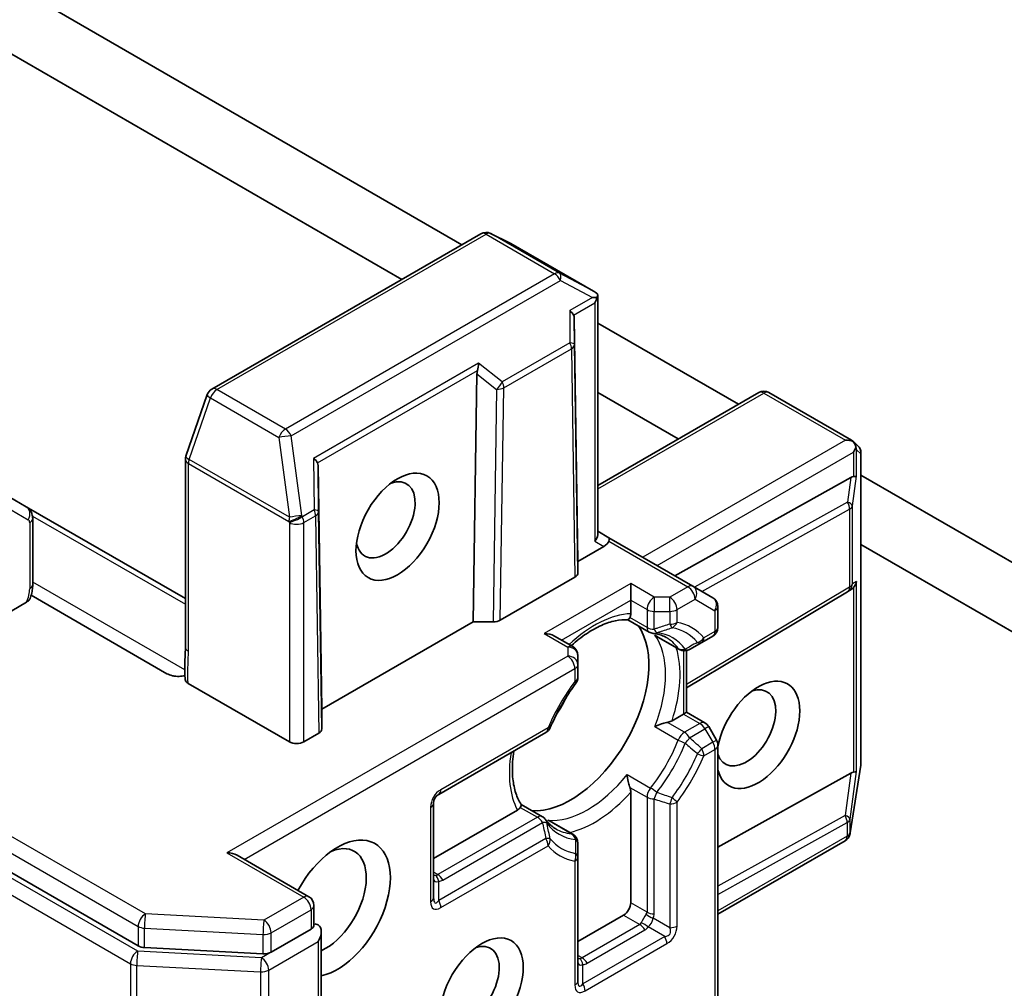
# Model space of a CAD drawing. Units: millimetres. Extents: x 0 to 10226, y 0 to 1826.
# Drawn here: x 1367 to 1391, y 308 to 332 of the extents above; entities that cross this region are included whole.
import ezdxf

# ---------------------------------------------------------------- set-up
doc = ezdxf.new("R2010")
doc.units = ezdxf.units.MM
doc.layers.add('Visible (ISO)', color=7, linetype='Continuous', lineweight=35)
doc.layers.add('Visible Narrow (ISO)', color=7, linetype='Continuous', lineweight=25)

msp = doc.modelspace()

# ---------------------------------------------------------------- linework, layer by layer
at = {"layer": 'Visible (ISO)'}
for p, q in [((1377.9688, 326.2351), (1367.73, 332.1465)), ((1366.1441, 331.361), (1376.4956, 325.3846)), ((1335.0202, 329.2582), (1370.0342, 309.0429)), ((1379.1555, 326.2712), (1378.6734, 326.5123)), ((1378.4366, 326.5052), (1371.8391, 322.6961)), ((1381.1955, 325.094), (1379.1687, 326.2641)), ((1381.2972, 324.9993), (1381.2972, 319.1258)), ((1380.8115, 318.4701), (1380.7214, 324.4419)), ((1384.7452, 322.3227), (1381.2972, 324.3134)), ((1378.3384, 323.0661), (1378.2482, 316.9902)), ((1371.7278, 322.5614), (1371.2061, 321.0553)), ((1381.2972, 322.6124), (1383.2721, 321.4722)), ((1381.2972, 320.332), (1385.2453, 322.6115)), ((1385.4953, 322.6115), (1387.5221, 321.4413)), ((1387.5467, 321.4234), (1387.6677, 321.3134)), ((1371.1923, 320.9735), (1371.1923, 316.3694)), ((1387.7496, 321.1284), (1387.7496, 313.5102)), ((1374.4458, 320.8187), (1374.5359, 314.8469)), ((1387.5014, 320.5274), (1383.1841, 318.121)), ((1399.1963, 313.9794), (1387.7496, 320.5882)), ((1367.2902, 319.8127), (1366.8735, 320.0533)), ((1371.1923, 317.5598), (1367.2902, 319.8127)), ((1367.4497, 317.9015), (1367.4497, 319.5199)), ((1381.5704, 319.0526), (1381.2972, 319.2103)), ((1383.6328, 317.8619), (1381.5704, 319.0526)), ((1381.4454, 318.8361), (1380.8115, 318.4701)), ((1387.7496, 318.8871), (1400.7822, 311.3627)), ((1380.8115, 318.4701), (1380.8115, 318.1897)), ((1380.7383, 318.0876), (1378.9107, 317.0325)), ((1382.1079, 317.5176), (1382.1079, 317.9258)), ((1384.1185, 317.5815), (1383.6328, 317.8619)), ((1370.7412, 315.7179), (1367.4111, 317.6406)), ((1387.4215, 317.7232), (1383.4774, 315.3674)), ((1387.5129, 317.783), (1387.4306, 317.7289)), ((1367.2965, 317.4714), (1365.9623, 316.7011)), ((1382.1079, 317.5176), (1382.1079, 317.1893)), ((1384.2435, 316.8536), (1384.2435, 317.365)), ((1378.2482, 316.9902), (1374.5359, 314.8469)), ((1378.7339, 316.9902), (1378.2482, 316.9902)), ((1382.0321, 317.0412), (1382.5578, 316.7376)), ((1380.6865, 316.3815), (1380.2365, 316.6413)), ((1383.8474, 316.4806), (1384.1185, 316.6371)), ((1383.3002, 316.309), (1382.7715, 316.6143)), ((1383.5502, 316.309), (1383.8474, 316.4806)), ((1380.8115, 315.9443), (1380.8115, 316.165)), ((1383.4774, 316.2811), (1383.4774, 314.7701)), ((1380.8115, 315.6313), (1380.8115, 315.9443)), ((1371.2587, 315.4803), (1373.7404, 314.0474)), ((1374.5359, 314.8469), (1374.5359, 314.3624)), ((1383.4042, 314.7279), (1383.1199, 314.5637)), ((1383.4042, 314.7279), (1383.4774, 314.7701)), ((1383.4774, 314.7701), (1383.9274, 314.5103)), ((1374.4627, 314.2603), (1374.094, 314.0474)), ((1377.401, 312.7588), (1380.0291, 314.2761)), ((1384.21, 314.0879), (1384.0189, 314.4188)), ((1384.2435, 304.4619), (1384.2435, 313.9629)), ((1387.5014, 313.281), (1384.2435, 311.4651)), ((1387.7465, 313.4713), (1387.4856, 311.8146)), ((1382.1079, 312.8108), (1382.1079, 310.101)), ((1377.276, 310.2289), (1377.276, 312.5423)), ((1379.328, 312.3745), (1377.276, 311.1897)), ((1379.4184, 312.5141), (1379.9441, 312.2106)), ((1380.6865, 311.782), (1380.1578, 312.0872)), ((1387.4771, 311.7761), (1387.4814, 311.7934)), ((1380.8115, 311.2223), (1380.8115, 311.5655)), ((1387.3594, 311.6196), (1384.2435, 309.8206)), ((1374.219, 310.2495), (1372.4584, 311.266)), ((1380.8115, 308.1876), (1380.8115, 311.2223)), ((1374.344, 310.033), (1374.344, 309.5478)), ((1381.9311, 309.7949), (1380.8115, 309.1485)), ((1373.2934, 308.8904), (1374.2708, 309.4547)), ((1374.5208, 306.733), (1374.5208, 309.3949)), ((1370.1884, 309.0012), (1373.094, 308.8487))]:
    msp.add_line(p, q, dxfattribs=at)
for centre, start, end in [((1378.5616, 326.2887), 63.43562, 120), ((1379.0437, 326.0476), 60, 63.43562), ((1371.9641, 322.4796), 120, 160.89339), ((1385.3703, 322.395), 60, 120), ((1387.4996, 321.1284), 0, 47.72814), ((1371.4423, 320.9735), 160.89339, 180), ((1387.2933, 317.9379), 300.84996, 303.31121), ((1383.9935, 317.365), 0, 60), ((1382.6828, 316.9541), 240, 264.18021), ((1383.9935, 316.8536), 300, 0), ((1380.5615, 316.165), 0, 60), ((1383.4252, 316.5255), 240, 300.00001), ((1380.5615, 315.6313), 323.15253, 0), ((1383.8024, 314.2938), 30, 60), ((1379.9041, 314.4926), 300, 336.84747), ((1383.9935, 313.9629), 0, 30), ((1387.4996, 313.5102), 351.05172, 0), ((1377.526, 312.5423), 120, 180), ((1379.8191, 311.9941), 35.81979, 60), ((1387.2387, 311.8535), 346.10211, 351.05172), ((1380.5615, 311.5655), 0, 60), ((1387.2344, 311.8361), 300, 346.10211), ((1374.094, 310.033), 0, 60)]:
    msp.add_arc(centre, 0.25, start, end, dxfattribs=at)
for centre, major_axis, ratio, start_param, end_param in [((1381.0605, 324.8833), (0.4181, -0.2318), 0.5227383, 1.297431, 1.5721578), ((1381.0282, 324.9004), (0.5105, 0.0089), 0.0782185, 1.0542996, 1.2887308), ((1381.0472, 324.9114), (0.1768, 0.3062), 0.5773503, 4.712389, 5.1214592), ((1380.4702, 324.5782), (0.2446, -0.1398), 0.4024987, 0.5548759, 1.1983771), ((1380.4743, 324.1043), (0.2098, 0.4317), 0.3026251, 5.7431201, 6.0602861), ((1378.5855, 323.0138), (0.1213, -0.2691), 0.8001954, 3.8652209, 4.1823869), ((1378.236, 323.2883), (-0.0204, -0.2858), 0.4900103, 1.1054507, 1.7489518), ((1387.3738, 321.2383), (0.3536, 0), 0.5773503, 1.0254777, 1.5707963), ((1387.3871, 321.2306), (0.1478, 0.2024), 0.7530193, 6.1238818, 6.3639614), ((1387.3915, 321.2485), (0.1768, 0.3062), 0.5773503, 4.712389, 5.121459), ((1387.3915, 321.2266), (-0.1266, 0.2863), 0.7530193, 4.3231182, 4.5575493), ((1374.1946, 320.955), (0.2446, -0.1398), 0.4024987, 0.5548759, 1.1983771), ((1374.1987, 320.4811), (0.2098, 0.4317), 0.3026251, 5.7431201, 6.0602861), ((1376.0975, 319.4908), (0.5123, 0.8873), 0.5773503, 2.5431851, 6.8815928), ((1387.3326, 320.1446), (0.2689, 0.3975), 0.3026251, 0.2228992, 0.5400652), ((1387.3915, 320.5822), (-0.25, 0.0168), 0.1137262, 2.3638175, 3.0073186), ((1381.0472, 319.066), (0.231, 0.1334), 0.7174389, 5.1050881, 5.8904862), ((1381.4454, 318.8361), (0.125, 0.2165), 0.2391463, 5.4977871, 6.2831853), ((1381.2686, 318.9382), (-0.3033, -0.0813), 0.5176381, 2.0484546, 2.8338528), ((1380.5615, 318.1897), (0.25, 0), 0.5773503, 5.4976379, 6.2831107), ((1387.3326, 317.9637), (0.2937, 0.0295), 0.8001954, 5.2907241, 5.5595571), ((1387.3915, 318.0024), (-0.1258, -0.2331), 0.9268026, 1.3125137, 1.9560148), ((1378.734, 317.1346), (-0.25, 0), 0.5773503, 1.5705724, 2.3560452), ((1380.6347, 314.8299), (-1.3542, -2.3455), 0.5773503, 0.265163, 2.8764297), ((1379.9865, 316.4969), (0.3536, 0), 0.5773503, 0.7853982, 1.5707963), ((1385.2309, 314.2175), (-0.7206, -1.2482), 0.5773503, 5.7477827, 11.5309769), ((1384.9363, 314.3877), (0.5123, 0.8873), 0.5773503, 2.6530138, 6.8815928), ((1379.7214, 315.3572), (-0.7083, -1.2269), 0.5773503, 1.40444, 1.7371527), ((1374.2859, 314.3624), (0.25, 0), 0.5773503, 5.4976379, 6.2831107), ((1373.9172, 314.1495), (-0.25, 0), 0.5773503, 0.7853982, 2.3561945), ((1387.3326, 312.8982), (0.2689, 0.3975), 0.3026251, 0.2228992, 0.5400652), ((1387.3915, 313.3358), (-0.25, 0.0168), 0.1137262, 2.3638175, 3.0073186), ((1374.9189, 309.965), (0.9167, 1.5877), 0.5773503, 3.6147912, 7.9104954), ((1374.6243, 310.1351), (0.7083, 1.2269), 0.5773503, 3.8234317, 6.9305928), ((1372.2084, 311.1217), (0.3536, 0), 0.5773503, 0.7853982, 1.5707963), ((1381.9311, 309.999), (0.125, 0.2165), 0.5773503, 3.9269908, 5.4977871), ((1374.4475, 309.3526), (-0.125, 0.2165), 0.5773503, 5.4977871, 6.1236372), ((1374.2708, 309.2505), (0.1768, 0.3062), 0.5773503, 4.712389, 6.2831853), ((1370.211, 309.1449), (-0.25, 0), 0.5773503, 0.7853982, 1.4801364), ((1378.1598, 308.0938), (0.5123, 0.8873), 0.5773503, 2.5431851, 6.8815928), ((1373.1166, 308.9924), (-0.25, 0), 0.5773503, 1.4801364, 2.3561945)]:
    msp.add_ellipse(centre, major_axis=major_axis, ratio=ratio, start_param=start_param, end_param=end_param, dxfattribs=at)
for centre, major_axis in [((1376.3921, 319.3207), (-0.7206, -1.2482)), ((1378.4545, 307.9237), (0.7206, 1.2482))]:
    msp.add_ellipse(centre, major_axis=major_axis, ratio=0.5773503, dxfattribs=at)
for points, knots in [([(1381.2797, 324.9395), (1381.2818, 324.9433), (1381.2837, 324.947), (1381.2929, 324.9672), (1381.2975, 324.9863), (1381.297, 325.0113), (1381.2945, 325.0223), (1381.29, 325.0311)], [0.250886766, 0.250886766, 0.250886766, 0.250886766, 0.252877969, 0.252877969, 0.261958418, 0.261958418, 0.268388032, 0.268388032, 0.268388032, 0.268388032]), ([(1387.624, 321.2766), (1387.6232, 321.2815), (1387.6222, 321.2865), (1387.6151, 321.3172), (1387.6052, 321.3425), (1387.5835, 321.3807), (1387.5706, 321.3985), (1387.5572, 321.4128)], [0.381031219, 0.381031219, 0.381031219, 0.381031219, 0.382741903, 0.382741903, 0.391761654, 0.391761654, 0.398553638, 0.398553638, 0.398553638, 0.398553638]), ([(1367.2902, 319.8127), (1367.3142, 319.7989), (1367.3362, 319.7817), (1367.3738, 319.7436), (1367.3895, 319.7228), (1367.4145, 319.6806), (1367.4239, 319.6592), (1367.4379, 319.6174), (1367.4426, 319.597), (1367.4485, 319.5575), (1367.4497, 319.5384), (1367.4497, 319.5199)], [0.78539816, 0.78539816, 0.78539816, 0.78539816, 0.9424778, 0.9424778, 1.09955743, 1.09955743, 1.25663706, 1.25663706, 1.41371669, 1.41371669, 1.57079633, 1.57079633, 1.57079633, 1.57079633]), ([(1367.4497, 317.9015), (1367.4497, 317.8788), (1367.4487, 317.8561), (1367.445, 317.8106), (1367.4423, 317.7879), (1367.4352, 317.7425), (1367.4308, 317.7198), (1367.4205, 317.6746), (1367.4146, 317.6521), (1367.4012, 317.6073), (1367.3938, 317.585), (1367.3857, 317.5629)], [1.57079633, 1.57079633, 1.57079633, 1.57079633, 1.66902196, 1.66902196, 1.7672476, 1.7672476, 1.86547323, 1.86547323, 1.96369886, 1.96369886, 2.0619245, 2.0619245, 2.0619245, 2.0619245]), ([(1367.3854, 317.5629), (1367.3812, 317.5513), (1367.3748, 317.5398), (1367.3514, 317.5093), (1367.3241, 317.4873), (1367.2965, 317.4714)], [0.343743982, 0.343743982, 0.343743982, 0.343743982, 0.350525506, 0.350525506, 0.364575572, 0.364575572, 0.364575572, 0.364575572]), ([(1382.1079, 317.1893), (1382.1079, 317.1605), (1382.1024, 317.1296), (1382.0914, 317.1033), (1382.0892, 317.0987), (1382.0867, 317.0942)], [0.046570546, 0.046570546, 0.046570546, 0.046570546, 0.059268827, 0.059268827, 0.062007553, 0.062007553, 0.062007553, 0.062007553]), ([(1380.6477, 316.4039), (1380.6506, 316.4065), (1380.6534, 316.409), (1380.7772, 316.5201), (1380.9007, 316.6162), (1381.1466, 316.7803), (1381.269, 316.8482), (1381.5068, 316.9539), (1381.622, 316.9916), (1381.8395, 317.0376), (1381.9416, 317.0459), (1382.0354, 317.041)], [6.00870701, 6.00870701, 6.00870701, 6.00870701, 6.01323515, 6.01323515, 6.2054971, 6.2054971, 6.39775905, 6.39775905, 6.590021, 6.590021, 6.78228295, 6.78228295, 6.78228295, 6.78228295]), ([(1382.0867, 317.0942), (1382.084, 317.0893), (1382.0814, 317.0848), (1382.0674, 317.0622), (1382.0566, 317.0499), (1382.0429, 317.0419), (1382.039, 317.0408), (1382.0354, 317.041)], [0.073709419, 0.073709419, 0.073709419, 0.073709419, 0.076897284, 0.076897284, 0.091048315, 0.091048315, 0.097321849, 0.097321849, 0.097321849, 0.097321849]), ([(1382.6575, 316.7054), (1382.6815, 316.703), (1382.7049, 316.6996), (1382.7507, 316.6913), (1382.773, 316.6862), (1382.8165, 316.6744), (1382.8377, 316.6677), (1382.8791, 316.6527), (1382.8992, 316.6443), (1382.9385, 316.626), (1382.9577, 316.6161), (1382.9763, 316.6053)], [0.53174974, 0.53174974, 0.53174974, 0.53174974, 0.58247942, 0.58247942, 0.63320911, 0.63320911, 0.68393879, 0.68393879, 0.73466848, 0.73466848, 0.78539816, 0.78539816, 0.78539816, 0.78539816]), ([(1382.6978, 316.666), (1382.6986, 316.6654), (1382.6993, 316.6648), (1382.7226, 316.6454), (1382.7467, 316.6286), (1382.7715, 316.6143)], [-0.000337696, -0.000337696, -0.000337696, -0.000337696, 0, 0, 0.010702954, 0.010702954, 0.010702954, 0.010702954]), ([(1371.1923, 316.3694), (1371.1923, 316.3223), (1371.1909, 316.2745), (1371.1868, 316.1759), (1371.1841, 316.125), (1371.1798, 316.0198), (1371.1781, 315.9655), (1371.177, 315.855), (1371.1776, 315.7989), (1371.1807, 315.6876), (1371.1831, 315.6324), (1371.1854, 315.5788)], [0, 0, 0, 0, 0.02305156, 0.02305156, 0.04610312, 0.04610312, 0.06915468, 0.06915468, 0.09220624, 0.09220624, 0.11525781, 0.11525781, 0.11525781, 0.11525781]), ([(1370.7412, 315.7179), (1370.7767, 315.6974), (1370.8273, 315.6785), (1370.899, 315.6623), (1370.9274, 315.6577), (1370.9562, 315.6549)], [0.151444025, 0.151444025, 0.151444025, 0.151444025, 0.169518324, 0.169518324, 0.179166763, 0.179166763, 0.179166763, 0.179166763]), ([(1371.1817, 315.6673), (1371.1363, 315.6581), (1371.0838, 315.6522), (1371.0122, 315.6512), (1370.9839, 315.6522), (1370.9562, 315.6549)], [0.097912632, 0.097912632, 0.097912632, 0.097912632, 0.114425932, 0.114425932, 0.123721287, 0.123721287, 0.123721287, 0.123721287]), ([(1371.2587, 315.4803), (1371.2356, 315.4936), (1371.2173, 315.5094), (1371.1927, 315.5433), (1371.1862, 315.561), (1371.1854, 315.5788)], [0, 0, 0, 0, 0.011766592, 0.011766592, 0.02291842, 0.02291842, 0.02291842, 0.02291842]), ([(1380.7616, 315.4814), (1380.7118, 315.415), (1380.6633, 315.347), (1380.5693, 315.2081), (1380.5238, 315.1372), (1380.4361, 314.9933), (1380.3939, 314.9202), (1380.3131, 314.7723), (1380.2745, 314.6975), (1380.2013, 314.5466), (1380.1666, 314.4706), (1380.1339, 314.3943)], [0.58033164, 0.58033164, 0.58033164, 0.58033164, 0.66235825, 0.66235825, 0.74438486, 0.74438486, 0.82641147, 0.82641147, 0.90843808, 0.90843808, 0.99046469, 0.99046469, 0.99046469, 0.99046469]), ([(1383.0058, 314.5223), (1382.9976, 314.5206), (1382.9892, 314.5188), (1382.9432, 314.5084), (1382.9023, 314.4972), (1382.8046, 314.4665), (1382.749, 314.446), (1382.6993, 314.4242), (1382.6986, 314.4238), (1382.6978, 314.4235)], [0.073709419, 0.073709419, 0.073709419, 0.073709419, 0.076897284, 0.076897284, 0.091048315, 0.091048315, 0.109993893, 0.109993893, 0.110269957, 0.110269957, 0.110269957, 0.110269957]), ([(1383.1199, 314.5637), (1383.095, 314.5493), (1383.0601, 314.5355), (1383.0209, 314.5255), (1383.0135, 314.5238), (1383.0058, 314.5223)], [0.046570546, 0.046570546, 0.046570546, 0.046570546, 0.059268827, 0.059268827, 0.062007553, 0.062007553, 0.062007553, 0.062007553]), ([(1379.4202, 312.5113), (1379.3691, 312.5901), (1379.3252, 312.6827), (1379.2563, 312.894), (1379.2314, 313.0127), (1379.204, 313.2715), (1379.2016, 313.4115), (1379.2166, 313.6438), (1379.2261, 313.7311), (1379.2395, 313.8203)], [4.21329134, 4.21329134, 4.21329134, 4.21329134, 4.40555329, 4.40555329, 4.59781524, 4.59781524, 4.79007719, 4.79007719, 4.90068439, 4.90068439, 4.90068439, 4.90068439]), ([(1382.0182, 313.2464), (1382.0183, 313.2456), (1382.0184, 313.2448), (1382.0244, 313.1908), (1382.0344, 313.1325), (1382.0566, 313.0325), (1382.0674, 312.9915), (1382.0814, 312.9464), (1382.084, 312.9383), (1382.0867, 312.9303)], [-0.000337696, -0.000337696, -0.000337696, -0.000337696, 0, 0, 0.023175232, 0.023175232, 0.04048552, 0.04048552, 0.044385084, 0.044385084, 0.044385084, 0.044385084]), ([(1382.0867, 312.9303), (1382.0892, 312.9229), (1382.0914, 312.9157), (1382.1024, 312.8767), (1382.1079, 312.8396), (1382.1079, 312.8108)], [0.125076059, 0.125076059, 0.125076059, 0.125076059, 0.127814785, 0.127814785, 0.140513066, 0.140513066, 0.140513066, 0.140513066]), ([(1379.3998, 312.4403), (1379.3972, 312.4359), (1379.3942, 312.4317), (1379.3769, 312.409), (1379.353, 312.3889), (1379.328, 312.3745)], [0.125076059, 0.125076059, 0.125076059, 0.125076059, 0.127814785, 0.127814785, 0.140513066, 0.140513066, 0.140513066, 0.140513066]), ([(1379.4202, 312.5113), (1379.4222, 312.5083), (1379.4232, 312.5044), (1379.4231, 312.4885), (1379.4178, 312.4731), (1379.4053, 312.4496), (1379.4027, 312.4451), (1379.3998, 312.4403)], [0.015501113, 0.015501113, 0.015501113, 0.015501113, 0.023175232, 0.023175232, 0.04048552, 0.04048552, 0.044385084, 0.044385084, 0.044385084, 0.044385084]), ([(1380.268, 311.9143), (1380.2493, 311.9251), (1380.2311, 311.9367), (1380.1956, 311.9616), (1380.1783, 311.9749), (1380.1446, 312.0032), (1380.1282, 312.0182), (1380.0963, 312.05), (1380.0807, 312.0668), (1380.0506, 312.1022), (1380.036, 312.1208), (1380.0219, 312.1404)], [3.92699082, 3.92699082, 3.92699082, 3.92699082, 3.9777205, 3.9777205, 4.02845019, 4.02845019, 4.07917987, 4.07917987, 4.12990956, 4.12990956, 4.18063924, 4.18063924, 4.18063924, 4.18063924]), ([(1380.1578, 312.0872), (1380.133, 312.1016), (1380.1065, 312.114), (1380.0779, 312.1245), (1380.077, 312.1248), (1380.0762, 312.1251)], [0.1012443086, 0.1012443086, 0.1012443086, 0.1012443086, 0.109993893, 0.109993893, 0.1102699567, 0.1102699567, 0.1102699567, 0.1102699567]), ([(1374.344, 309.5478), (1374.344, 309.5354), (1374.3379, 309.5182), (1374.3124, 309.4841), (1374.2931, 309.4676), (1374.2708, 309.4547)], [0.038953354, 0.038953354, 0.038953354, 0.038953354, 0.050334548, 0.050334548, 0.061715743, 0.061715743, 0.061715743, 0.061715743])]:
    msp.add_open_spline(points, degree=3, knots=knots, dxfattribs=at)
at = {"layer": 'Visible Narrow (ISO)'}
for p, q in [((1370.211, 309.8254), (1335.197, 330.0407)), ((1335.0202, 329.7345), (1370.0342, 309.5192)), ((1370.023, 308.9132), (1334.7957, 329.2518)), ((1334.6189, 328.9456), (1369.8463, 308.6071)), ((1371.9641, 322.6837), (1378.5616, 326.4928)), ((1378.5616, 326.4928), (1380.241, 325.5232)), ((1380.3616, 325.538), (1378.6822, 326.5076)), ((1378.6822, 326.5076), (1379.1643, 326.2665)), ((1379.1643, 326.2665), (1381.1811, 325.1021)), ((1380.241, 325.5232), (1373.6434, 321.7141)), ((1373.7849, 321.5508), (1380.3824, 325.3599)), ((1381.1811, 325.1021), (1380.3616, 325.538)), ((1380.3824, 325.3599), (1381.1696, 324.9412)), ((1381.1696, 324.9412), (1380.6116, 324.6191)), ((1380.6116, 324.6191), (1380.6184, 323.8292)), ((1380.7077, 324.5113), (1381.224, 324.8093)), ((1381.224, 324.8093), (1381.224, 318.9639)), ((1380.727, 323.7908), (1380.7214, 324.4419)), ((1380.6184, 323.8292), (1378.9599, 322.8716)), ((1378.9952, 322.7287), (1380.6537, 323.6863)), ((1380.6537, 323.6863), (1380.7383, 318.0876)), ((1380.8115, 318.1897), (1380.727, 323.7908)), ((1378.3774, 323.3292), (1374.336, 320.9959)), ((1374.4322, 320.8881), (1378.352, 323.1512)), ((1378.9599, 322.8716), (1378.3774, 323.3292)), ((1378.3384, 323.0661), (1378.8185, 322.689)), ((1373.6434, 321.7141), (1371.9641, 322.6837)), ((1378.8185, 322.689), (1378.7339, 316.9902)), ((1378.9107, 317.0325), (1378.9952, 322.7287)), ((1371.2842, 320.9735), (1371.806, 322.4796)), ((1371.806, 322.4796), (1373.4853, 321.51)), ((1381.2972, 320.2475), (1385.3703, 322.5991)), ((1385.3703, 322.5991), (1387.3738, 321.4424)), ((1373.4853, 321.51), (1373.7462, 319.5521)), ((1374.0457, 319.5929), (1373.7849, 321.5508)), ((1387.3738, 321.4424), (1382.4025, 318.5722)), ((1387.639, 320.5618), (1387.639, 321.2062)), ((1387.639, 321.2062), (1387.747, 321.1079)), ((1373.7462, 319.5521), (1371.2842, 320.9735)), ((1374.336, 320.9959), (1374.3469, 319.732)), ((1382.756, 318.3681), (1387.5683, 321.1464)), ((1387.5683, 321.1464), (1387.5683, 320.5503)), ((1387.747, 321.1079), (1387.747, 313.4898)), ((1371.2656, 316.2673), (1371.2656, 320.8714)), ((1371.2656, 320.8714), (1373.7275, 319.45)), ((1374.4555, 319.6937), (1374.4458, 320.8187)), ((1387.5014, 320.5274), (1387.4205, 319.9263)), ((1387.5408, 319.8325), (1387.639, 320.5618)), ((1387.4205, 319.9263), (1383.674, 317.8381)), ((1387.5408, 317.9174), (1387.5408, 319.8325)), ((1366.9253, 319.7347), (1367.342, 319.4942)), ((1367.4447, 319.5826), (1371.1923, 317.4189)), ((1374.0586, 319.5656), (1374.0457, 319.5929)), ((1374.3469, 319.732), (1374.0586, 319.5656)), ((1374.094, 319.4227), (1374.3822, 319.5891)), ((1374.3822, 319.5891), (1374.4627, 314.2603)), ((1374.5359, 314.3624), (1374.4555, 319.6937)), ((1383.853, 317.7347), (1387.4701, 319.7509)), ((1387.4701, 319.7509), (1387.4701, 317.8358)), ((1367.3765, 319.4179), (1367.3765, 317.7994)), ((1373.7275, 319.45), (1373.7404, 319.4227)), ((1373.7404, 319.4227), (1373.7404, 314.0474)), ((1374.094, 314.0474), (1374.094, 319.4227)), ((1381.224, 318.9639), (1381.4454, 318.8361)), ((1381.5704, 318.9681), (1383.5078, 317.8495)), ((1371.1778, 315.8088), (1367.4497, 317.9612)), ((1382.1079, 317.9258), (1379.9865, 316.7011)), ((1382.6828, 317.5938), (1382.1079, 317.9258)), ((1383.5078, 317.8495), (1383.065, 317.5938)), ((1387.4701, 317.8358), (1383.4774, 315.451)), ((1387.639, 317.982), (1387.5408, 317.9174)), ((1387.5683, 317.8302), (1387.5683, 313.3039)), ((1387.639, 313.3154), (1387.639, 317.982)), ((1382.6828, 317.5938), (1382.6828, 317.2454)), ((1383.065, 317.5938), (1382.6828, 317.5938)), ((1383.065, 317.2454), (1383.065, 317.5938)), ((1380.4133, 316.5392), (1382.1079, 317.5176)), ((1382.1079, 317.5176), (1382.506, 317.2877)), ((1383.2417, 317.2877), (1383.6846, 317.5433)), ((1383.6846, 317.5433), (1384.1703, 317.2629)), ((1382.506, 317.2877), (1382.506, 316.8521)), ((1382.6828, 316.8098), (1382.6828, 317.2454)), ((1382.6828, 317.2454), (1383.065, 317.2454)), ((1383.065, 317.2454), (1383.065, 316.9324)), ((1383.2417, 316.9747), (1383.2417, 317.2877)), ((1384.1703, 317.2629), (1384.1703, 316.7516)), ((1382.506, 316.8521), (1382.0867, 317.0942)), ((1379.9865, 316.7011), (1380.5615, 316.3691)), ((1383.2728, 316.3341), (1382.6978, 316.666)), ((1384.1703, 316.7516), (1383.8992, 316.5951)), ((1380.5615, 316.1485), (1372.2084, 311.3258)), ((1380.5615, 316.3691), (1380.5615, 316.1485)), ((1383.4042, 316.2764), (1383.4042, 314.7279)), ((1372.6351, 311.1639), (1380.7383, 315.8423)), ((1380.7383, 315.8423), (1380.7383, 315.5293)), ((1383.4042, 314.7279), (1383.8024, 314.498)), ((1383.4252, 314.2802), (1383.0058, 314.5223)), ((1383.8024, 314.498), (1383.4252, 314.2802)), ((1380.0808, 314.3906), (1377.4527, 312.8732)), ((1382.6978, 314.4235), (1383.2728, 314.0916)), ((1383.5502, 314.1482), (1383.9274, 314.366)), ((1384.0189, 314.4188), (1383.9274, 314.366)), ((1383.9274, 314.366), (1384.1185, 314.0351)), ((1384.1185, 314.0351), (1383.8474, 313.8786)), ((1384.1185, 314.0351), (1384.21, 314.0879)), ((1383.8992, 313.7043), (1384.1703, 313.8608)), ((1384.1703, 313.8608), (1384.1703, 304.4196)), ((1387.747, 313.4898), (1387.4862, 311.8331)), ((1382.0182, 313.2464), (1382.5932, 312.9144)), ((1387.5014, 313.281), (1387.3615, 312.2424)), ((1387.4819, 312.1485), (1387.639, 313.3154)), ((1382.0867, 312.9303), (1382.506, 312.6882)), ((1382.506, 312.6882), (1382.506, 309.8712)), ((1382.6828, 309.8289), (1382.6828, 312.6459)), ((1383.065, 312.5233), (1383.065, 309.4887)), ((1383.2417, 309.5309), (1383.2417, 312.5656)), ((1377.2027, 312.4402), (1377.2027, 310.1268)), ((1379.3998, 312.4403), (1379.8191, 312.1982)), ((1379.8191, 312.1982), (1377.3795, 310.7897)), ((1377.5045, 310.6578), (1379.9441, 312.0663)), ((1380.6511, 311.7932), (1380.0762, 312.1251)), ((1387.3615, 312.2424), (1384.2435, 310.5044)), ((1384.2435, 310.3012), (1387.4112, 312.0669)), ((1387.4112, 312.0669), (1387.4112, 311.734)), ((1387.4819, 311.8157), (1387.4819, 312.1485)), ((1387.4862, 311.8331), (1387.4819, 311.8157)), ((1380.0291, 311.674), (1377.401, 310.1567)), ((1387.4112, 311.734), (1384.2435, 309.9052)), ((1372.2084, 311.3258), (1374.094, 310.2371)), ((1377.4527, 309.9825), (1380.0808, 311.4998)), ((1380.7383, 311.1202), (1380.7383, 308.0856)), ((1377.3795, 310.7897), (1377.276, 310.8495)), ((1377.401, 310.1567), (1377.401, 310.6258)), ((1374.094, 310.2371), (1373.1166, 309.6728)), ((1373.2934, 309.3667), (1374.2708, 309.9309)), ((1374.2708, 309.9309), (1374.2708, 309.4547)), ((1382.506, 309.8712), (1382.1079, 310.101)), ((1373.1166, 309.6728), (1370.211, 309.8254)), ((1381.9311, 309.7949), (1382.3293, 309.565)), ((1383.065, 309.4887), (1382.6587, 309.7232)), ((1370.0342, 309.5192), (1370.0342, 309.0429)), ((1370.1884, 309.4775), (1373.094, 309.325)), ((1370.1884, 309.0012), (1370.1884, 309.4775)), ((1382.3293, 309.565), (1380.9151, 308.7485)), ((1381.0401, 308.6165), (1382.4543, 309.433)), ((1382.94, 309.2722), (1382.5337, 309.5067)), ((1373.094, 309.325), (1373.094, 308.8487)), ((1373.234, 308.4478), (1374.4475, 309.1485)), ((1373.2934, 308.8904), (1373.2934, 309.3667)), ((1374.4475, 309.1485), (1374.4475, 306.6309)), ((1382.94, 309.2722), (1380.9365, 308.1155)), ((1373.0572, 308.754), (1370.023, 308.9132)), ((1380.9883, 307.9412), (1382.9917, 309.0979)), ((1373.2934, 308.8904), (1373.0572, 308.754)), ((1380.9151, 308.7485), (1380.8115, 308.8083)), ((1369.8463, 308.6071), (1369.8463, 306.0895)), ((1370.0004, 308.5654), (1373.0346, 308.4061)), ((1370.0004, 306.0478), (1370.0004, 308.5654)), ((1373.234, 305.9303), (1373.234, 308.4478)), ((1380.9365, 308.1155), (1380.9365, 308.5845)), ((1373.0346, 308.4061), (1373.0346, 305.8886))]:
    msp.add_line(p, q, dxfattribs=at)
for centre, start, end in [((1377.7027, 312.4402), 120, 180), ((1382.7417, 309.5309), 300, 0)]:
    msp.add_arc(centre, 0.5, start, end, dxfattribs=at)
for centre, major_axis, ratio, start_param, end_param in [((1378.5616, 326.2887), (-0.125, 0.2165), 0.5773503, 5.4977871, 6.2831853), ((1378.5616, 326.2887), (0.125, 0.2165), 0.5773503, 0.0346473, 0.7853982), ((1378.5616, 326.2887), (0.1118, 0.2236), 0.8160066, 6.2342356, 6.2831853), ((1379.0437, 326.0476), (0.1118, 0.2236), 0.8160066, 6.2342356, 6.2831853), ((1379.0437, 326.0476), (0.125, 0.2165), 0.5773503, 0, 0.0346473), ((1380.241, 325.3191), (0.125, 0.2165), 0.5773503, 0.0346473, 0.7853982), ((1380.241, 325.3191), (0.125, -0.2165), 0.5773503, 1.4288993, 2.3561945), ((1380.241, 325.3191), (0.1174, 0.2207), 0.4634701, 5.134623, 6.251261), ((1380.477, 323.7883), (0.125, -0.2165), 0.5773503, 0.7853982, 1.4288993), ((1380.477, 323.7883), (0.25, 0.0021), 0.1923491, 0.0071878, 0.9678548), ((1380.477, 323.7883), (0.25, 0.0038), 0.5872385, 5.4889981, 6.2744709), ((1371.9641, 322.4796), (0.125, 0.2165), 0.5773503, 0.7853982, 1.8925469), ((1371.9641, 322.4796), (-0.125, 0.2165), 0.5773503, 5.4977871, 6.2831853), ((1378.8185, 322.8308), (-0.1544, -0.1966), 0.3915833, 1.1083373, 2.0690043), ((1378.8185, 322.8308), (0.25, -0.0037), 0.5672897, 4.7208049, 5.5062777), ((1378.8185, 322.8308), (-0.125, 0.2165), 0.5773503, 3.9269908, 4.5704919), ((1371.9641, 322.4796), (-0.2362, 0.0818), 0.2581989, 0, 0.930274), ((1385.3703, 322.395), (-0.125, 0.2165), 0.5773503, 5.4977871, 6.2831853), ((1385.3703, 322.395), (0.125, 0.2165), 0.5773503, 0, 0.7853982), ((1373.6434, 321.51), (-0.125, -0.2165), 0.5773503, 3.9269908, 5.0341395), ((1373.6434, 321.51), (-0.125, 0.2165), 0.5773503, 4.5704919, 5.4977871), ((1373.6434, 321.51), (0.2478, 0.033), 0.1072113, 0.9492451, 2.2483843), ((1387.4996, 321.1284), (0.1682, 0.185), 0.9894189, 5.3627467, 6.2831853), ((1371.4423, 320.9735), (-0.25, 0), 0.5773503, 0, 0.7853982), ((1371.4423, 320.9735), (-0.2362, 0.0818), 0.2581989, 0, 0.930274), ((1371.4423, 320.9735), (0.125, 0.2165), 0.5773503, 1.8925469, 2.3561945), ((1387.4996, 321.1284), (0.25, 0), 0.5773503, 6.1412883, 6.2831853), ((1367.1652, 319.5962), (0.125, 0.2165), 0.8164966, 4.712389, 6.2831853), ((1387.2933, 319.8529), (0.2478, -0.0334), 0.4053533, 0.126651, 1.0873181), ((1387.2933, 319.8529), (0.1217, -0.2184), 0.5872385, 0.7941872, 1.57966), ((1387.2933, 319.8529), (0.25, 0), 0.5773503, 5.4977871, 6.1412883), ((1367.1997, 319.5199), (0.25, 0), 0.5773503, 5.4977871, 6.2831853), ((1373.9043, 319.5521), (-0.226, -0.1068), 0.1154701, 0.6202495, 2.1910458), ((1373.9043, 319.5521), (-0.125, -0.2165), 0.5773503, 5.0341395, 5.4977871), ((1373.9172, 319.5248), (0.226, 0.1068), 0.1154701, 3.7618421, 5.3326385), ((1373.9043, 319.5521), (-0.2478, -0.033), 0.1072113, 4.0908377, 5.389977), ((1373.9172, 319.5248), (-0.125, 0.2165), 0.5773503, 3.9269908, 4.5704919), ((1374.2055, 319.6912), (0.25, 0.0021), 0.1923491, 0.0071878, 0.9678548), ((1374.2055, 319.6912), (0.125, -0.2165), 0.5773503, 0.7853982, 1.4288993), ((1374.2055, 319.6912), (0.25, 0.0038), 0.5872385, 5.4889981, 6.2744709), ((1367.2586, 319.3498), (0.0833, 0.1443), 0.5773503, 5.4977871, 6.2831853), ((1373.9172, 319.5248), (0.25, 0), 0.5773503, 3.9269908, 5.4977871), ((1367.1997, 317.9015), (0.25, 0), 0.5773503, 5.4977871, 6.2831853), ((1383.5078, 317.6454), (0.125, 0.2165), 0.5773503, 0, 0.7853982), ((1383.5078, 317.6454), (0.125, -0.2165), 0.5773503, 0.7853982, 2.3561945), ((1383.5078, 317.6454), (0.125, 0.2165), 0.8164966, 4.712389, 6.2831853), ((1387.2933, 317.9379), (0.1282, -0.2146), 0.5672897, 0, 0.7769076), ((1387.2933, 317.9379), (0.1373, -0.2089), 0.9892858, 0, 0.912334), ((1387.2933, 317.9379), (0.25, 0), 0.5773503, 5.4977871, 6.1412883), ((1366.964, 317.5612), (-0.2917, -0.5052), 0.5773503, 1.7229868, 2.3561945), ((1382.6828, 317.3897), (-0.125, -0.2165), 0.5773503, 3.9269908, 5.4977871), ((1383.065, 317.3897), (0.125, -0.2165), 0.5773503, 0.7853982, 2.3561945), ((1383.9935, 317.365), (0.125, 0.2165), 0.8164966, 4.712389, 6.2831853), ((1383.9935, 317.365), (0.25, 0), 0.5773503, 5.4977871, 6.2831853), ((1381.224, 314.4897), (1.4792, 2.562), 0.5773503, 0.3491575, 1.0894662), ((1382.6828, 317.3897), (-0.25, 0), 0.5773503, 0.7853982, 1.5707963), ((1383.065, 317.3897), (-0.25, 0), 0.5773503, 1.5707963, 2.3561945), ((1383.065, 317.0767), (0.25, 0), 0.5773503, 4.712389, 5.4977871), ((1383.065, 317.0767), (0.0744, -0.2387), 0.2059935, 5.2961575, 5.9815816), ((1383.065, 317.0767), (-0.0442, -0.2461), 0.7993889, 0.5050055, 1.2904036), ((1381.99, 314.0474), (1.6143, 2.796), 0.5773503, 6.0781188, 6.4882518), ((1382.6828, 316.9541), (-0.25, 0), 0.5773503, 0.7853982, 1.5707963), ((1382.6828, 316.9541), (-0.125, -0.2165), 0.5773503, 5.4977871, 6.2831853), ((1382.6828, 316.9541), (-0.0253, -0.2487), 0.7903714, 0, 0.4443833), ((1382.6828, 316.9541), (0.0784, -0.2374), 0.216458, 5.2926415, 6.0100361), ((1381.0472, 314.5918), (1.3542, 2.3455), 0.5773503, 4.9660374, 6.0295369), ((1381.7472, 314.1877), (1.3908, 2.4089), 0.5773503, 6.0295369, 6.5368337), ((1381.9382, 314.0773), (1.5259, 2.6429), 0.5773503, 6.0781188, 6.4882518), ((1383.9935, 316.8536), (0.125, -0.2165), 0.5773503, 0, 0.7853982), ((1383.9935, 316.8536), (0.25, 0), 0.5773503, 5.4977871, 6.2831853), ((1380.5615, 316.165), (0.125, 0.2165), 0.5773503, 0, 0.7853982), ((1381.6222, 314.2598), (1.3542, 2.3455), 0.5773503, 6.0295369, 6.2831853), ((1383.7224, 316.6971), (0.191, 0.1613), 0.7993889, 4.2073835, 4.9927817), ((1383.7224, 316.6971), (0.125, -0.2165), 0.5567646, 5.5977612, 6.2831853), ((1383.7224, 316.6971), (0.125, -0.2165), 0.5773503, 0, 0.7853982), ((1371.4423, 316.3694), (-0.25, 0), 0.5773503, 0, 0.7853982), ((1380.5615, 316.165), (0.25, 0), 0.8164966, 0, 1.5707963), ((1380.5615, 315.9443), (0.25, 0), 0.8164966, 0, 1.5707963), ((1380.5615, 315.9443), (-0.125, 0.2165), 0.5773503, 3.9269908, 5.4977871), ((1381.224, 314.4897), (1.4792, 2.562), 0.5773503, 5.0615465, 5.7956632), ((1383.4252, 316.5255), (-0.2027, -0.1463), 0.7903714, 0.3410147, 1.1264129), ((1383.4252, 316.5255), (-0.125, -0.2165), 0.5773503, 6.0295369, 6.2831853), ((1383.4252, 316.5255), (0.125, -0.2165), 0.5404822, 5.5657907, 6.2831854), ((1380.5615, 315.9443), (0.25, 0), 0.5773503, 5.4977871, 6.2831853), ((1381.99, 314.0474), (-1.6143, -2.796), 0.5773503, 4.5073225, 4.9174555), ((1380.5615, 315.6313), (0.25, 0), 0.5773503, 5.4977871, 6.2831853), ((1380.5615, 315.6313), (0.2001, -0.1499), 0.1662651, 0, 0.6254964), ((1383.8024, 314.2938), (0.125, 0.2165), 0.5773503, 0, 0.7853982), ((1383.8024, 314.2938), (-0.125, 0.2165), 0.5773503, 4.712389, 5.4977871), ((1379.9041, 314.4926), (0.125, -0.2165), 0.5773503, 0, 0.7853982), ((1379.9041, 314.4926), (0.2299, -0.0983), 0.1662651, 5.6576889, 6.2831853), ((1383.4252, 314.076), (-0.125, -0.2165), 0.5773503, 3.9269908, 4.9660374), ((1383.4252, 314.076), (-0.125, 0.2165), 0.5773503, 4.712389, 5.4977871), ((1381.6222, 314.2598), (-1.3542, -2.3455), 0.5773503, 1.3171479, 1.8244448), ((1381.7472, 314.1877), (1.3908, 2.4089), 0.5773503, 4.4587406, 4.9660374), ((1383.4252, 314.076), (-0.2326, 0.0916), 0.2048895, 0.9399057, 1.7253039), ((1383.4252, 314.076), (0.1664, 0.1866), 0.216458, 4.5752469, 5.2926415), ((1383.9935, 313.9629), (-0.125, 0.2165), 0.5773503, 3.9269908, 4.712389), ((1383.9935, 313.9629), (0.25, 0), 0.5773503, 5.4977871, 6.2831853), ((1381.224, 314.4897), (-1.4792, -2.562), 0.5773503, 5.2993034, 5.9340278), ((1381.9382, 314.0773), (-1.5259, -2.6429), 0.5773503, 1.3657298, 1.7758629), ((1383.7224, 313.8064), (-0.1695, -0.1838), 0.2059935, 1.4691407, 2.1545648), ((1383.7224, 313.8064), (-0.2299, 0.0983), 0.1662651, 1.7306981, 2.5160962), ((1383.7224, 313.8064), (0.125, -0.2165), 0.5773503, 0.7853982, 1.5707963), ((1381.99, 314.0474), (1.6143, 2.796), 0.5773503, 4.5073225, 4.9174555), ((1387.4996, 313.5102), (0.247, -0.0389), 0.5360563, 0, 0.1372135), ((1387.4996, 313.5102), (0.25, 0), 0.5773503, 6.1412883, 6.2831853), ((1381.0472, 314.5918), (-1.3542, -2.3455), 0.5773503, 0.2536484, 1.3171479), ((1377.276, 312.9753), (0.125, -0.2165), 0.5773503, 0, 0.7853982), ((1381.224, 314.4897), (1.4792, 2.562), 0.5773503, 3.6291148, 4.3632315), ((1382.6828, 312.7903), (-0.125, -0.2165), 0.5773503, 4.4587406, 5.4977871), ((1382.6828, 312.7903), (-0.1956, 0.1557), 0.2048895, 4.5578814, 5.3432796), ((1382.6828, 312.7903), (0.0784, 0.2374), 0.216458, 4.1321364, 4.849531), ((1377.026, 312.5423), (0.25, 0), 0.5773503, 5.4977871, 6.2831853), ((1382.6828, 312.7903), (-0.25, 0), 0.5773503, 0.7853982, 1.5707963), ((1383.065, 312.6677), (-0.0744, -0.2387), 0.2059935, 0.9870278, 1.6724519), ((1383.065, 312.6677), (-0.25, 0), 0.5773503, 1.5707963, 2.3561945), ((1383.065, 312.6677), (0.2001, -0.1499), 0.1662651, 0.6254964, 1.4108946), ((1379.8191, 311.9941), (0.125, 0.2165), 0.5773503, 0, 0.7853982), ((1379.8191, 311.9941), (-0.125, 0.2165), 0.5773503, 4.712389, 5.4977871), ((1379.8191, 311.9941), (0.2448, 0.0508), 0.216458, 0.2731492, 0.9905438), ((1379.8191, 311.9941), (0.2027, 0.1463), 0.7903714, 5.8388018, 6.2831853), ((1381.7472, 314.1877), (-1.3908, -2.4089), 0.5773503, 6.0295369, 6.5368337), ((1387.2344, 312.169), (0.2478, -0.0334), 0.4053533, 0.126651, 1.0873181), ((1387.2344, 312.169), (0.1217, -0.2184), 0.5872385, 0.7941872, 1.57966), ((1387.2344, 312.169), (0.25, 0), 0.5773503, 5.4977871, 6.1412883), ((1381.6222, 314.2598), (-1.3542, -2.3455), 0.5773503, 0, 0.2536484), ((1380.5615, 311.5655), (0.0253, 0.2487), 0.7903714, 5.1567725, 5.9421706), ((1380.5615, 311.5655), (0.125, 0.2165), 0.5773503, 0, 0.2536484), ((1387.2344, 311.8361), (0.25, 0), 0.5773503, 5.4977871, 6.1412883), ((1387.2344, 311.8361), (0.2427, -0.06), 0.8082904, 0, 0.1973956), ((1387.2387, 311.8535), (0.2427, -0.06), 0.8082904, 0, 0.1973956), ((1387.2387, 311.8535), (0.247, -0.0389), 0.5360563, 0, 0.1372135), ((1379.9041, 311.6019), (0.2439, 0.0549), 0.2059935, 0.3016037, 0.9870278), ((1379.9041, 311.6019), (-0.125, 0.2165), 0.5773503, 3.9269908, 4.712389), ((1379.9041, 311.6019), (-0.191, -0.1613), 0.7993889, 1.851189, 2.6365872), ((1381.9382, 314.0773), (-1.5259, -2.6429), 0.5773503, 6.0781188, 6.4882518), ((1380.5615, 311.5655), (0.25, 0), 0.5404822, 0, 0.7173946), ((1387.2344, 311.8361), (0.125, -0.2165), 0.5773503, 0, 0.7853982), ((1381.99, 314.0474), (-1.6143, -2.796), 0.5773503, 6.0781188, 6.4882518), ((1380.5615, 311.2223), (0.0442, 0.2461), 0.7993889, 4.4319963, 5.2173944), ((1380.5615, 311.2223), (0.25, 0), 0.5567646, 0, 0.6854241), ((1380.5615, 311.2223), (0.25, 0), 0.5773503, 5.4977871, 6.2831853), ((1377.526, 310.9093), (-0.3314, -0.0838), 0.3088144, 0.6416595, 0.831197), ((1377.526, 310.9093), (-0.2236, -0.2809), 0.3983362, 5.8191769, 6.8663745), ((1377.026, 311.198), (0.3669, -0.3984), 0.3689725, 5.9388116, 6.200611), ((1377.276, 310.5536), (-0.0222, 0.249), 0.5398878, 4.9578973, 5.7768142), ((1377.3795, 310.5856), (-0.125, 0.2165), 0.5773503, 4.712389, 5.4977871), ((1377.151, 311.2701), (0.3536, -0.6124), 0.5773503, 6.0213859, 6.2831853), ((1374.094, 310.033), (0.125, 0.2165), 0.5773503, 0, 0.7853982), ((1374.094, 310.033), (0.125, -0.2165), 0.5773503, 0.7853982, 2.3561945), ((1377.026, 310.2289), (0.25, 0), 0.5773503, 5.4977871, 6.2831853), ((1377.7027, 310.7042), (-0.433, -0.75), 0.3333333, 5.7595865, 6.8067841), ((1377.526, 310.8062), (-0.2106, -0.7109), 0.1894955, 5.7141319, 6.7613294), ((1377.276, 310.0845), (-0.125, 0.2165), 0.5773503, 3.9269908, 4.712389), ((1374.094, 310.033), (0.25, 0), 0.5773503, 5.4977871, 6.2831853), ((1381.9757, 309.9732), (0.5285, -0.1186), 0.3689725, 6.1039603, 6.3657596), ((1382.6828, 309.9732), (-0.25, 0), 0.5773503, 0.7853982, 1.5707963), ((1370.211, 309.6212), (0.125, 0.2165), 0.5773503, 0.7853982, 2.3561945), ((1370.211, 309.6212), (-0.0131, -0.2497), 0.0739221, 3.7590136, 5.32981), ((1373.1166, 309.4687), (0.0131, 0.2497), 0.0739221, 0.617421, 2.1882173), ((1373.1166, 309.4687), (0.125, -0.2165), 0.5773503, 0.7853982, 2.3561945), ((1382.4757, 309.6845), (-0.125, -0.2165), 0.2679492, 4.1887902, 5.2359878), ((1382.6587, 309.8676), (-0.2268, 0.1052), 0.5398878, 0.9973877, 1.8163046), ((1382.4757, 309.6845), (0.125, 0.2165), 0.6427344, 4.1887902, 5.2359878), ((1381.9757, 309.8289), (0.7071, 0), 0.5773503, 6.0213859, 6.2831853), ((1370.211, 309.6212), (0.25, 0), 0.5773503, 3.9269908, 4.6217291), ((1381.9757, 309.9732), (0.3669, -0.3984), 0.3689725, 6.200611, 6.4624104), ((1382.3293, 309.3608), (-0.125, 0.2165), 0.5773503, 4.712389, 5.4977871), ((1382.4087, 309.4345), (-0.2045, 0.1438), 0.5398878, 4.4668807, 5.2857976), ((1382.1007, 310.0454), (0.3536, -0.6124), 0.5773503, 0, 0.2617994), ((1382.565, 309.633), (0.5052, -0.2917), 0.4285714, 5.7595865, 6.8067841), ((1383.065, 309.633), (-0.25, 0), 0.5773503, 1.5707963, 2.3561945), ((1373.1166, 309.4687), (0.25, 0), 0.5773503, 4.6217291, 5.4977871), ((1382.815, 309.2), (-0.125, 0.2165), 0.5773503, 3.9269908, 4.712389), ((1370.023, 308.7091), (0.125, 0.2165), 0.5773503, 0.7853982, 2.3561945), ((1370.023, 308.7091), (-0.0131, -0.2497), 0.0739221, 3.7590136, 5.32981), ((1373.0572, 308.5499), (0.0131, 0.2497), 0.0739221, 0.617421, 2.1882173), ((1373.0572, 308.5499), (0.125, -0.2165), 0.5773503, 0.7853982, 2.3561945), ((1381.0615, 308.868), (-0.3314, -0.0838), 0.3088144, 0.6416595, 0.831197), ((1381.0615, 308.868), (-0.2236, -0.2809), 0.3983362, 5.8191769, 6.8663745), ((1380.5615, 309.1567), (0.3669, -0.3984), 0.3689725, 5.9388116, 6.200611), ((1380.8115, 308.5124), (-0.0222, 0.249), 0.5398878, 4.9578973, 5.7768142), ((1380.9151, 308.5443), (-0.125, 0.2165), 0.5773503, 4.712389, 5.4977871), ((1370.023, 308.7091), (0.25, 0), 0.5773503, 3.9269908, 4.6217291), ((1373.0572, 308.5499), (0.25, 0), 0.5773503, 4.6217291, 5.4977871), ((1380.6865, 309.2289), (0.3536, -0.6124), 0.5773503, 6.0213859, 6.2831853), ((1380.5615, 308.1876), (0.25, 0), 0.5773503, 5.4977871, 6.2831853), ((1381.0615, 308.765), (-0.2106, -0.7109), 0.1894955, 5.7141319, 6.7613294), ((1381.2383, 308.6629), (-0.433, -0.75), 0.3333333, 5.7595865, 6.8067841), ((1380.8115, 308.0433), (-0.125, 0.2165), 0.5773503, 3.9269908, 4.712389)]:
    msp.add_ellipse(centre, major_axis=major_axis, ratio=ratio, start_param=start_param, end_param=end_param, dxfattribs=at)
for points, knots in [([(1383.065, 316.9324), (1382.9641, 316.9009), (1382.8635, 316.8689), (1382.7632, 316.8362), (1382.7364, 316.8274), (1382.7096, 316.8186), (1382.6828, 316.8098)], [0.146175699, 0.146175699, 0.146175699, 0.146175699, 0.185051705, 0.185051705, 0.185051705, 0.19544605, 0.19544605, 0.19544605, 0.19544605]), ([(1382.7444, 316.721), (1382.7708, 316.7298), (1382.7972, 316.7387), (1382.8236, 316.7475), (1382.9225, 316.7803), (1383.0218, 316.8126), (1383.1214, 316.8443)], [-0.195446053, -0.195446053, -0.195446053, -0.195446053, -0.185051705, -0.185051705, -0.185051705, -0.146175699, -0.146175699, -0.146175699, -0.146175699]), ([(1383.7429, 316.4855), (1383.6858, 316.4536), (1383.6285, 316.4216), (1383.5709, 316.3895), (1383.5282, 316.3657), (1383.4854, 316.3419), (1383.4424, 316.318)], [0.141644278, 0.141644278, 0.141644278, 0.141644278, 0.169924019, 0.169924019, 0.169924019, 0.19091466, 0.19091466, 0.19091466, 0.19091466]), ([(1371.2587, 315.4803), (1371.2567, 315.5267), (1371.2547, 315.5728), (1371.2459, 315.8415), (1371.2656, 316.0486), (1371.2656, 316.2673)], [-0.11633822, -0.11633822, -0.11633822, -0.11633822, -0.09642857, -0.09642857, 0, 0, 0, 0]), ([(1383.4424, 314.0149), (1383.4867, 313.9771), (1383.5307, 313.9391), (1383.5747, 313.9008), (1383.631, 313.8519), (1383.687, 313.8026), (1383.7429, 313.753)], [0.059584021, 0.059584021, 0.059584021, 0.059584021, 0.081192522, 0.081192522, 0.081192522, 0.108854403, 0.108854403, 0.108854403, 0.108854403]), ([(1383.8474, 313.8786), (1383.7921, 313.9295), (1383.7367, 313.9802), (1383.681, 314.0306), (1383.6375, 314.07), (1383.5939, 314.1092), (1383.5502, 314.1482)], [-0.108854403, -0.108854403, -0.108854403, -0.108854403, -0.081192522, -0.081192522, -0.081192522, -0.059584021, -0.059584021, -0.059584021, -0.059584021]), ([(1383.1214, 312.6766), (1383.0067, 312.7148), (1382.8925, 312.7538), (1382.7788, 312.7938), (1382.7673, 312.7978), (1382.7559, 312.8018), (1382.7444, 312.8059)], [-0.11035009, -0.11035009, -0.11035009, -0.11035009, -0.065592982, -0.065592982, -0.065592982, -0.061079744, -0.061079744, -0.061079744, -0.061079744]), ([(1382.6828, 312.6459), (1382.6944, 312.6421), (1382.7061, 312.6382), (1382.7177, 312.6344), (1382.833, 312.5965), (1382.9488, 312.5596), (1383.065, 312.5233)], [0.061079744, 0.061079744, 0.061079744, 0.061079744, 0.065592982, 0.065592982, 0.065592982, 0.11035009, 0.11035009, 0.11035009, 0.11035009]), ([(1379.9441, 312.0663), (1379.9466, 312.0543), (1379.9491, 312.0423), (1379.9516, 312.0303), (1379.9765, 311.9115), (1380.0024, 311.7927), (1380.0291, 311.674)], [0.061079744, 0.061079744, 0.061079744, 0.061079744, 0.065592982, 0.065592982, 0.065592982, 0.11035009, 0.11035009, 0.11035009, 0.11035009]), ([(1380.1336, 311.6692), (1380.1078, 311.7868), (1380.0829, 311.9043), (1380.0591, 312.0218), (1380.0567, 312.0336), (1380.0543, 312.0455), (1380.0519, 312.0573)], [-0.11035009, -0.11035009, -0.11035009, -0.11035009, -0.065592982, -0.065592982, -0.065592982, -0.061079744, -0.061079744, -0.061079744, -0.061079744]), ([(1380.7499, 311.6543), (1380.75, 311.6448), (1380.7502, 311.6353), (1380.7503, 311.6257), (1380.752, 311.52), (1380.7536, 311.415), (1380.755, 311.3104)], [-0.19091701, -0.19091701, -0.19091701, -0.19091701, -0.186843633, -0.186843633, -0.186843633, -0.141646664, -0.141646664, -0.141646664, -0.141646664])]:
    msp.add_open_spline(points, degree=3, knots=knots, dxfattribs=at)

doc.saveas('drawing.dxf')
